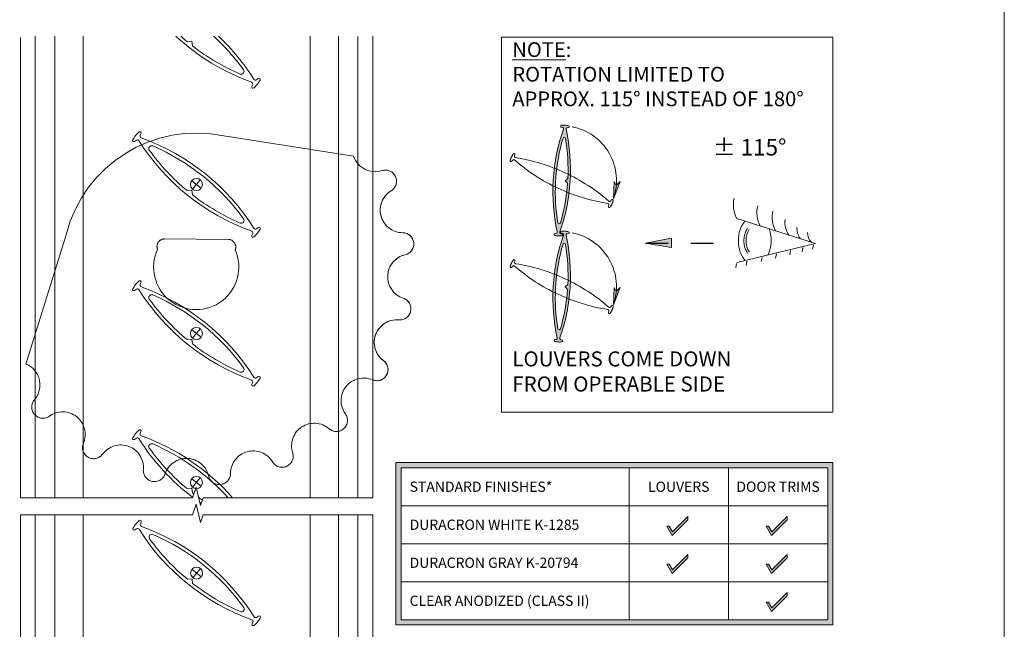
# Model space of a CAD drawing. Extents: x -54 to 135, y -173 to -42.
# Drawn here: x -7 to -3, y -87 to -85 of the extents above; entities that cross this region are included whole.
import ezdxf

# ---------------------------------------------------------------- set-up
doc = ezdxf.new("R2010")
doc.units = 0
doc.header["$LTSCALE"] = 0.375
doc.header["$MEASUREMENT"] = 0
doc.linetypes.add('DASHED', pattern=[0.75, 0.5, -0.25])
doc.layers.get('0').update_dxf_attribs({"linetype": 'CONTINUOUS', "lineweight": 0})
doc.layers.get('DEFPOINTS').update_dxf_attribs({"linetype": 'CONTINUOUS', "lineweight": 5})
for name, color, linetype, lineweight in [('Catalogue Texte Anglais', 7, 'CONTINUOUS', 5), ('DIM', 4, 'CONTINUOUS', 5), ('ROUE', 215, 'CONTINUOUS', 25), ('VITRAGE', 140, 'CONTINUOUS', 15)]:
    doc.layers.add(name, color=color, linetype=linetype, lineweight=lineweight)
doc.layers.add('VISION CONTROL', color=120, linetype='CONTINUOUS')
doc.styles.add('style12.5', font='verdana.ttf', dxfattribs={"height": 0.25})
doc.styles.add('STYLUS BT', font='arial.ttf', dxfattribs={"height": 0.1})
doc.styles.add('T_C_D_2_3', font='tahoma.ttf', dxfattribs={"height": 0.25})
doc.styles.add('T_ISO_0.5', font='arial.ttf', dxfattribs={"height": 0.06})
doc.dimstyles.get("Standard").update_dxf_attribs({"dimtxt": 0.25, "dimasz": 0.18, "dimexe": 0.18, "dimexo": 0.0625, "dimgap": 0.09, "dimtad": 0, "dimtih": 1, "dimtoh": 1, "dimdec": 4, "dimzin": 0, "dimdsep": 46, "dimlunit": 5, "dimtxsty": 'T_C_D_2_3', "dimcen": 0.09, "dimadec": 0, "dimazin": 0, "dimtfac": 1, "dimtdec": 4, "dimtofl": 0, "dimtmove": 0, "dimatfit": 3, "dimfxl": 1, "dimtolj": 1, "dimtzin": 0, "dimarcsym": 0})

msp = doc.modelspace()

# ---------------------------------------------------------------- hatches: boundary and pattern name
at = {"layer": 'Catalogue Texte Anglais', "ltscale": 0.75}
h = msp.add_hatch(color=8, dxfattribs=at)
h.paths.add_polyline_path([(-4.93942956, -85.44100876, 0.003619926), (-4.95009235, -85.43572742, -0.0057813026), (-4.95077512, -85.45500025), (-4.96195103, -85.46490165), (-4.95204964, -85.47607756, -0.0115563126), (-4.95577986, -85.51444163, 0.0033938521), (-4.94541703, -85.51857286, 0.0160065096), (-4.94056681, -85.46619472, 0.0076702161)])
h.paths.add_polyline_path([(-4.95862013, -85.23832975, -0.4120419906), (-4.9545123, -85.23162011), (-4.94797077, -85.23002105, 0.8319504841), (-4.94736373, -85.22246281, 0.0459888274), (-4.96319379, -85.22003295, 0.0459888274), (-4.9792013, -85.22053764, 0.8319504842), (-4.97950942, -85.22811395), (-4.97320823, -85.23048959, -0.4120419907), (-4.96993883, -85.23764532, 0.0538101095), (-5.01046738, -85.4092965, -0.0033938521), (-5.00010455, -85.41342773, -0.0415950456), (-4.97215409, -85.2777618, -0.8082408203), (-4.96125492, -85.27842086, -0.0473810505), (-4.95009235, -85.43572742, -0.003619926), (-4.93942956, -85.44100876, 0.0621732657)])
h.paths.add_polyline_path([(-5.00383477, -85.45179181, -0.0115563126), (-5.00010455, -85.41342773, 0.0033938521), (-5.01046738, -85.4092965, 0.0160065096), (-5.01531759, -85.46167464, 0.0076702161), (-5.01645485, -85.4868606, 0.003619926), (-5.00579206, -85.49214194, -0.0057813026), (-5.00510929, -85.47286911)])
h.paths.add_polyline_path([(-5.00579206, -85.49214194, -0.003619926), (-5.01645485, -85.4868606, 0.0621732657), (-4.99726428, -85.68953962, -0.4120419907), (-5.00137211, -85.69624925), (-5.00791363, -85.69784831, 0.8319504842), (-5.00852068, -85.70540655, 0.0459888274), (-4.99269062, -85.70783642, 0.0459888274), (-4.97668311, -85.70733173, 0.8319504842), (-4.97637499, -85.69975541), (-4.98267617, -85.69737977, -0.4120419907), (-4.98594558, -85.69022404, 0.0538101095), (-4.94541703, -85.51857286, -0.0033938521), (-4.95577986, -85.51444163, -0.0415950456), (-4.98373032, -85.65010756, -0.8082408203), (-4.99462949, -85.64944851, -0.0473810505)])
at = {"layer": 'Catalogue Texte Anglais'}
h = msp.add_hatch(color=7, dxfattribs=at)
h.paths.add_polyline_path([(-4.73761996, -85.48623276), (-4.7473699, -85.46824667), (-4.75032063, -85.54418679, 0.0616884832)], flags=17)
h.paths.add_polyline_path([(-4.72004263, -85.46824667), (-4.73761996, -85.48623276, -0.0616884832), (-4.75032063, -85.54418679)])
at = {"layer": 'Catalogue Texte Anglais', "ltscale": 0.75}
h = msp.add_hatch(color=8, dxfattribs=at)
h.paths.add_polyline_path([(-4.95862013, -85.70539698, -0.4120419906), (-4.9545123, -85.69868734), (-4.94797077, -85.69708828, 0.8319504841), (-4.94736373, -85.68953004, 0.0459888274), (-4.96319379, -85.68710018, 0.0459888274), (-4.9792013, -85.68760487, 0.8319504842), (-4.97950942, -85.69518118), (-4.97320823, -85.69755682, -0.4120419907), (-4.96993883, -85.70471255, 0.0538101095), (-5.01046738, -85.87636374, -0.0033938521), (-5.00010455, -85.88049497, -0.0415950456), (-4.97215409, -85.74482903, -0.8082408203), (-4.96125492, -85.74548809, -0.0473810505), (-4.95009235, -85.90279465, -0.003619926), (-4.93942956, -85.908076, 0.0621732657)])
h.paths.add_polyline_path([(-4.93942956, -85.908076, 0.003619926), (-4.95009235, -85.90279465, -0.0057813026), (-4.95077512, -85.92206749), (-4.96195103, -85.93196888), (-4.95204964, -85.94314479, -0.0115563126), (-4.95577986, -85.98150886, 0.0033938521), (-4.94541703, -85.98564009, 0.0160065096), (-4.94056681, -85.93326195, 0.0076702161)])
h.paths.add_polyline_path([(-4.94541703, -85.98564009, -0.0033938521), (-4.95577986, -85.98150886, -0.0415950456), (-4.98373032, -86.1171748, -0.8082408204), (-4.99462949, -86.11651574, -0.0473810505), (-5.00579206, -85.95920918, -0.003619926), (-5.01645485, -85.95392783, 0.0621732657), (-4.99726428, -86.15660685, -0.4120419907), (-5.00137211, -86.16331649), (-5.00791363, -86.16491555, 0.8319504842), (-5.00852068, -86.17247378, 0.0459888274), (-4.99269062, -86.17490365, 0.0459888274), (-4.97668311, -86.17439896, 0.8319504842), (-4.97637499, -86.16682265), (-4.98267617, -86.164447, -0.4120419907), (-4.98594558, -86.15729127, 0.0538101095)])
h.paths.add_polyline_path([(-5.00383477, -85.91885904, -0.0115563126), (-5.00010455, -85.88049497, 0.0033938521), (-5.01046738, -85.87636374, 0.0160065096), (-5.01531759, -85.92874187, 0.0076702161), (-5.01645485, -85.95392783, 0.003619926), (-5.00579206, -85.95920918, -0.0057813026), (-5.00510929, -85.93993634)])
at = {"layer": 'Catalogue Texte Anglais'}
msp.add_hatch(color=7, dxfattribs=at).paths.add_polyline_path([(-4.6093238, -85.73914199), (-4.49449971, -85.75912882), (-4.49449971, -85.71749486)])
h = msp.add_hatch(color=7, dxfattribs=at)
h.paths.add_polyline_path([(-4.73761996, -85.95329999), (-4.7473699, -85.9353139), (-4.75032063, -86.01125402, 0.0616884832)], flags=17)
h.paths.add_polyline_path([(-4.72004263, -85.9353139), (-4.73761996, -85.95329999, -0.0616884832), (-4.75032063, -86.01125402)])
at = {"layer": 'Catalogue Texte Anglais', "ltscale": 0.15}
h = msp.add_hatch(color=8, dxfattribs=at)
h.dxf.hatch_style = 1
h.paths.add_polyline_path([(-5.70789658, -87.42121969), (-3.78352958, -87.42121969), (-3.78352958, -86.70585699), (-5.70789658, -86.70585699)])
h.paths.add_polyline_path([(-5.68509658, -87.39841969), (-3.80632958, -87.39841969), (-3.80632958, -86.72865699), (-5.68509658, -86.72865699)], flags=16)
at = {"layer": 'Catalogue Texte Anglais', "ltscale": 0.15, "true_color": 0x009ada}
h = msp.add_hatch(color=142, dxfattribs=at)
h.dxf.hatch_style = 1
h.paths.add_polyline_path([(-4.51499906, -86.98599159), (-4.5040294, -86.98599159), (-4.4897794, -87.01067332), (-4.42260426, -86.94349817), (-4.42260426, -86.95774817), (-4.49151802, -87.02666194), (-4.5087794, -86.99676435)])
h = msp.add_hatch(color=142, dxfattribs=at)
h.dxf.hatch_style = 1
h.paths.add_polyline_path([(-4.07760212, -86.98599159), (-4.06663246, -86.98599159), (-4.05238246, -87.01067332), (-3.98520732, -86.94349817), (-3.98520732, -86.95774817), (-4.05412108, -87.02666194), (-4.07138246, -86.99676435)])
h = msp.add_hatch(color=142, dxfattribs=at)
h.dxf.hatch_style = 1
h.paths.add_polyline_path([(-4.51499906, -87.15343227), (-4.5040294, -87.15343227), (-4.4897794, -87.17811399), (-4.42260426, -87.11093885), (-4.42260426, -87.12518885), (-4.49151802, -87.19410261), (-4.5087794, -87.16420503)])
h = msp.add_hatch(color=142, dxfattribs=at)
h.dxf.hatch_style = 1
h.paths.add_polyline_path([(-4.07760212, -87.15343227), (-4.06663246, -87.15343227), (-4.05238246, -87.17811399), (-3.98520732, -87.11093885), (-3.98520732, -87.12518885), (-4.05412108, -87.19410261), (-4.07138246, -87.16420503)])
h = msp.add_hatch(color=142, dxfattribs=at)
h.dxf.hatch_style = 1
h.paths.add_polyline_path([(-4.07760212, -87.32087294), (-4.06663246, -87.32087294), (-4.05238246, -87.34555467), (-3.98520732, -87.27837952), (-3.98520732, -87.29262952), (-4.05412108, -87.36154329), (-4.07138246, -87.3316457)])

# ---------------------------------------------------------------- linework, layer by layer
at = {"ltscale": 0.15}
for points in [[(-7.36125237, -86.86128736), (-6.60375411, -86.86128736), (-6.58703633, -86.81417372), (-6.56799912, -86.89519284), (-6.55601323, -86.86137624), (-5.80924372, -86.86137624)], [(-7.36125706, -86.93640799), (-6.60375411, -86.93640799), (-6.58703633, -86.88929435), (-6.56799912, -86.97031347), (-6.55601323, -86.93649687), (-5.80924372, -86.93649687)]]:
    msp.add_lwpolyline(points, dxfattribs=at)
at = {"layer": 'Catalogue Texte Anglais', "color": 7}
for p, q in [((-4.97950942, -85.22811395), (-4.97320823, -85.23048959)), ((-4.94797077, -85.23002105), (-4.9545123, -85.23162011)), ((-5.00383477, -85.45179181), (-5.00510929, -85.47286911)), ((-4.96195103, -85.46490165), (-4.95077512, -85.45500025)), ((-4.96195103, -85.46490165), (-4.95204964, -85.47607756)), ((-4.75032063, -85.54418679), (-4.72004263, -85.46824667)), ((-4.7473699, -85.46824667), (-4.75032063, -85.54418679)), ((-4.7473699, -85.46824667), (-4.73761996, -85.48623276)), ((-4.72004263, -85.46824667), (-4.73761996, -85.48623276)), ((-5.00791363, -85.69784831), (-5.00137211, -85.69624925)), ((-4.97637499, -85.69975541), (-4.98267617, -85.69737977)), ((-4.97950942, -85.69518118), (-4.97320823, -85.69755682)), ((-4.94797077, -85.69708828), (-4.9545123, -85.69868734)), ((-5.00383477, -85.91885904), (-5.00510929, -85.93993634)), ((-4.96195103, -85.93196888), (-4.95077512, -85.92206749)), ((-4.96195103, -85.93196888), (-4.95204964, -85.94314479)), ((-4.75032063, -86.01125402), (-4.72004263, -85.9353139)), ((-4.7473699, -85.9353139), (-4.75032063, -86.01125402)), ((-4.7473699, -85.9353139), (-4.73761996, -85.95329999)), ((-4.72004263, -85.9353139), (-4.73761996, -85.95329999)), ((-5.00791363, -86.16491555), (-5.00137211, -86.16331649)), ((-4.97637499, -86.16682265), (-4.98267617, -86.164447))]:
    msp.add_line(p, q, dxfattribs=at)
at = {"layer": 'Catalogue Texte Anglais', "color": 7, "linetype": 'DASHED', "ltscale": 5}
for p, q in [((-5.18449576, -85.35013881), (-5.18541127, -85.35681042)), ((-5.19785411, -85.37877232), (-5.19333002, -85.37378421)), ((-4.77138864, -85.57773056), (-4.77047314, -85.57105894)), ((-4.7580303, -85.54909705), (-4.76255439, -85.55408516)), ((-5.19785411, -85.84583955), (-5.19333002, -85.84085144)), ((-5.18449576, -85.81720604), (-5.18541127, -85.82387766)), ((-4.77138864, -86.04479779), (-4.77047314, -86.03812617)), ((-4.7580303, -86.01616428), (-4.76255439, -86.02115239))]:
    msp.add_line(p, q, dxfattribs=at)
at = {"layer": 'Catalogue Texte Anglais', "color": 7, "linetype": 'Continuous'}
for p, q in [((-4.20702936, -85.63142263), (-3.86071793, -85.74116285)), ((-3.86071793, -85.74116285), (-4.20702936, -85.82557843)), ((-3.86978281, -85.74708956), (-3.87357674, -85.76604736)), ((-4.03197154, -85.78662408), (-4.03576547, -85.80558188)), ((-3.96996088, -85.77150859), (-3.97375481, -85.79046639)), ((-3.91569393, -85.75828068), (-3.91948786, -85.77723848)), ((-4.20781139, -85.82948614), (-4.21160532, -85.84844394)), ((-4.16231314, -85.81839566), (-4.16610708, -85.83735346)), ((-4.09552771, -85.80211629), (-4.09932164, -85.82107409))]:
    msp.add_line(p, q, dxfattribs=at)
at = {"layer": 'Catalogue Texte Anglais', "ltscale": 0.15}
for p, q in [((-5.68509658, -87.06353834), (-5.68509658, -86.72865699)), ((-5.68509658, -86.72865699), (-5.68509658, -86.89609766)), ((-4.68112347, -86.72865699), (-4.68112347, -87.39841969)), ((-4.68112347, -86.72865699), (-3.80632958, -86.72865699)), ((-4.24372652, -86.72865699), (-4.24372652, -87.39841969)), ((-5.68509658, -86.89609766), (-3.80632958, -86.89609766)), ((-5.68509658, -87.06353834), (-3.80632958, -87.06353834)), ((-5.68509658, -87.06353834), (-5.68509658, -87.39841969)), ((-5.68509658, -87.23097901), (-3.80632958, -87.23097901))]:
    msp.add_line(p, q, dxfattribs=at)
at = {"layer": 'Catalogue Texte Anglais', "color": 7, "lineweight": 15}
msp.add_lwpolyline([(-5.24281829, -84.83197734), (-3.78352958, -84.83197734), (-3.78352958, -86.4838695), (-5.24281829, -86.4838695)], close=True, dxfattribs=at)
at = {"layer": 'Catalogue Texte Anglais', "color": 7}
msp.add_lwpolyline([(-4.6093238, -85.73914199), (-4.49449971, -85.71749486), (-4.49449971, -85.75912882), (-4.6093238, -85.73914199)], dxfattribs=at)
at = {"layer": 'Catalogue Texte Anglais', "ltscale": 0.15}
for points in [[(-5.70789658, -87.42121969), (-3.78352958, -87.42121969), (-3.78352958, -86.70585699), (-5.70789658, -86.70585699)], [(-5.68509658, -87.39841969), (-3.80632958, -87.39841969), (-3.80632958, -86.72865699), (-5.68509658, -86.72865699)]]:
    msp.add_lwpolyline(points, close=True, dxfattribs=at)
at = {"layer": 'Catalogue Texte Anglais', "lineweight": 0, "ltscale": 0.15}
for points in [[(-4.51499906, -86.98599159), (-4.5040294, -86.98599159), (-4.4897794, -87.01067332), (-4.42260426, -86.94349817), (-4.42260426, -86.95774817), (-4.49151802, -87.02666194), (-4.5087794, -86.99676435), (-4.51499906, -86.98599159)], [(-4.07760212, -86.98599159), (-4.06663246, -86.98599159), (-4.05238246, -87.01067332), (-3.98520732, -86.94349817), (-3.98520732, -86.95774817), (-4.05412108, -87.02666194), (-4.07138246, -86.99676435), (-4.07760212, -86.98599159)], [(-4.51499906, -87.15343227), (-4.5040294, -87.15343227), (-4.4897794, -87.17811399), (-4.42260426, -87.11093885), (-4.42260426, -87.12518885), (-4.49151802, -87.19410261), (-4.5087794, -87.16420503), (-4.51499906, -87.15343227)], [(-4.07760212, -87.15343227), (-4.06663246, -87.15343227), (-4.05238246, -87.17811399), (-3.98520732, -87.11093885), (-3.98520732, -87.12518885), (-4.05412108, -87.19410261), (-4.07138246, -87.16420503), (-4.07760212, -87.15343227)], [(-4.07760212, -87.32087294), (-4.06663246, -87.32087294), (-4.05238246, -87.34555467), (-3.98520732, -87.27837952), (-3.98520732, -87.29262952), (-4.05412108, -87.36154329), (-4.07138246, -87.3316457), (-4.07760212, -87.32087294)]]:
    msp.add_lwpolyline(points, dxfattribs=at)
at = {"layer": 'Catalogue Texte Anglais', "color": 7}
for centre, radius, start, end in [((-4.97865447, -85.2243543), 0.00385564, 95.89054504, 257.18868183), ((-4.96845981, -85.30711972), 0.08724584, 86.53961343, 97.07205521), ((-4.97517804, -85.23571434), 0.00558373, 339.76792265, 69.34279383), ((-4.96845981, -85.30711972), 0.08724584, 76.00717166, 86.53961343), ((-4.95318641, -85.23704414), 0.00558373, 103.73643304, 193.31130422), ((-4.94836647, -85.22618577), 0.00385564, 275.89054504, 77.18868183), ((-4.1950265, -85.51122001), 0.821786, 160.55495438, 176.54354931), ((-4.96677519, -85.2792603), 0.00558373, 10.33349735, 162.74572952), ((-5.7608511, -85.41653666), 0.821786, 356.53567756, 12.52427248), ((-4.17214289, -85.51329563), 0.83396289, 163.58358224, 175.77066105), ((-5.78381807, -85.41583976), 0.83396289, 357.30856582, 9.49564463), ((-4.19503331, -85.5113327), 0.821786, 176.53567756, 192.52427248), ((-4.17206633, -85.5120296), 0.83396289, 177.30856582, 189.49564463), ((-5.76085791, -85.41664936), 0.821786, 340.55495438, 356.54354931), ((-5.78374152, -85.41457373), 0.83396289, 343.58358224, 355.77066105), ((-4.98910922, -85.64860906), 0.00558373, 190.33349735, 342.74572952), ((-4.1950265, -85.97828724), 0.821786, 160.55495438, 176.54354931), ((-5.00751794, -85.70168359), 0.00385564, 95.89054504, 257.18868183), ((-4.9874246, -85.62074964), 0.08724584, 256.00717166, 266.53961343), ((-5.002698, -85.69082522), 0.00558373, 283.73643304, 13.31130422), ((-4.9874246, -85.62074964), 0.08724584, 266.53961343, 277.07205521), ((-4.98070637, -85.69215503), 0.00558373, 159.76792265, 249.34279383), ((-4.97865447, -85.69142153), 0.00385564, 95.89054504, 257.18868183), ((-4.96845981, -85.77418695), 0.08724584, 86.53961343, 97.07205521), ((-4.97722994, -85.70351507), 0.00385564, 275.89054504, 77.18868183), ((-4.97517804, -85.70278157), 0.00558373, 339.76792265, 69.34279383), ((-4.96845981, -85.77418695), 0.08724584, 76.00717166, 86.53961343), ((-4.95318641, -85.70411137), 0.00558373, 103.73643304, 193.31130422), ((-5.7608511, -85.88360389), 0.821786, 356.53567756, 12.52427248), ((-4.94836647, -85.69325301), 0.00385564, 275.89054504, 77.18868183), ((-4.17214289, -85.98036286), 0.83396289, 163.58358224, 175.77066105), ((-4.96677519, -85.74632754), 0.00558373, 10.33349735, 162.74572952), ((-5.78381807, -85.88290699), 0.83396289, 357.30856582, 9.49564463), ((-4.19503331, -85.97839994), 0.821786, 176.53567756, 192.52427248), ((-4.17206633, -85.97909683), 0.83396289, 177.30856582, 189.49564463), ((-5.76085791, -85.88371659), 0.821786, 340.55495438, 356.54354931), ((-5.78374152, -85.88164097), 0.83396289, 343.58358224, 355.77066105), ((-4.98910922, -86.11567629), 0.00558373, 190.33349735, 342.74572952), ((-5.00751794, -86.16875082), 0.00385564, 95.89054504, 257.18868183), ((-4.9874246, -86.08781688), 0.08724584, 256.00717166, 266.53961343), ((-5.002698, -86.15789246), 0.00558373, 283.73643304, 13.31130422), ((-4.9874246, -86.08781688), 0.08724584, 266.53961343, 277.07205521), ((-4.98070637, -86.15922226), 0.00558373, 159.76792265, 249.34279383), ((-4.97722994, -86.1705823), 0.00385564, 275.89054504, 77.18868183)]:
    msp.add_arc(centre, radius, start, end, dxfattribs=at)
at = {"layer": 'Catalogue Texte Anglais', "color": 7, "linetype": 'Continuous'}
for centre, radius, start, end in [((-4.9779422, -85.46393468), 0.24135448, 340.57897612, 79.08030297), ((-4.09303535, -85.57100832), 0.12901366, 167.06666735, 207.92260105), ((-3.9891273, -85.60393502), 0.12901366, 167.06666735, 207.92260105), ((-3.93015314, -85.62665117), 0.12099589, 166.57671071, 209.20701941), ((-3.90302556, -85.65083348), 0.09190578, 170.81798661, 215.34499332), ((-4.9779422, -85.93100191), 0.24135448, 340.57897612, 79.08030297), ((-3.85013315, -85.67142287), 0.09191252, 178.53471229, 211.7149343), ((-3.84328346, -85.69727642), 0.0519107, 174.80460441, 227.56334671)]:
    msp.add_arc(centre, radius, start, end, dxfattribs=at)
at = {"layer": 'Catalogue Texte Anglais', "color": 7, "linetype": 'DASHED', "ltscale": 5}
for centre, radius, start, end in [((-5.12031238, -85.39751495), 0.08724584, 154.98961343, 165.52205521), ((-5.12031238, -85.39751495), 0.08724584, 144.45717166, 154.98961343), ((-5.18820829, -85.3490981), 0.00385564, 344.34054504, 145.63868183), ((-5.17987938, -85.35756953), 0.00558373, 172.18643304, 261.76130422), ((-5.30959962, -86.17470628), 0.821786, 64.98567756, 80.97427248), ((-5.20103692, -85.37659616), 0.00385564, 164.34054504, 325.63868183), ((-5.18919404, -85.37753544), 0.00558373, 48.21792265, 137.79279383), ((-4.64638711, -84.75311535), 0.821786, 229.00495438, 244.99354931), ((-5.3094973, -86.17475401), 0.821786, 49.00495438, 64.99354931), ((-4.64628479, -84.75316308), 0.821786, 244.98567756, 260.97427248), ((-4.77600503, -85.57029983), 0.00558373, 352.18643304, 81.76130422), ((-4.76767612, -85.57877127), 0.00385564, 164.34054504, 325.63868183), ((-4.76669037, -85.55033393), 0.00558373, 228.21792265, 317.79279383), ((-4.83557202, -85.53035441), 0.08724584, 324.45717166, 334.98961343), ((-4.75484749, -85.55127321), 0.00385564, 344.34054504, 145.63868183), ((-4.83557202, -85.53035441), 0.08724584, 334.98961343, 345.52205521), ((-5.12031238, -85.86458219), 0.08724584, 154.98961343, 165.52205521), ((-5.12031238, -85.86458219), 0.08724584, 144.45717166, 154.98961343), ((-5.18919404, -85.84460267), 0.00558373, 48.21792265, 137.79279383), ((-5.18820829, -85.81616533), 0.00385564, 344.34054504, 145.63868183), ((-4.64638711, -85.22018258), 0.821786, 229.00495438, 244.99354931), ((-5.17987938, -85.82463676), 0.00558373, 172.18643304, 261.76130422), ((-5.30959962, -86.64177351), 0.821786, 64.98567756, 80.97427248), ((-5.20103692, -85.84366339), 0.00385564, 164.34054504, 325.63868183), ((-5.3094973, -86.64182125), 0.821786, 49.00495438, 64.99354931), ((-4.64628479, -85.22023032), 0.821786, 244.98567756, 260.97427248), ((-4.77600503, -86.03736706), 0.00558373, 352.18643304, 81.76130422), ((-4.76767612, -86.0458385), 0.00385564, 164.34054504, 325.63868183), ((-4.76669037, -86.01740116), 0.00558373, 228.21792265, 317.79279383), ((-4.83557202, -85.99742164), 0.08724584, 324.45717166, 334.98961343), ((-4.75484749, -86.01834044), 0.00385564, 344.34054504, 145.63868183), ((-4.83557202, -85.99742164), 0.08724584, 334.98961343, 345.52205521)]:
    msp.add_arc(centre, radius, start, end, dxfattribs=at)
at = {"layer": 'Catalogue Texte Anglais', "color": 7, "linetype": 'Continuous', "extrusion": (0, 0, -1)}
for start_param, end_param in [(0.6206044692, 2.4885698879), (-2.0731777153, -0.9420164421)]:
    msp.add_ellipse((-4.12783586, -85.72852906), major_axis=(0, -0.10809101), ratio=0.6650246349, start_param=start_param, end_param=end_param, dxfattribs=at)
at = {"layer": 'Catalogue Texte Anglais', "color": 7, "linetype": 'Continuous'}
for points in [[(-4.15782281, -85.78476954), (-4.16034047, -85.78206337), (-4.16332085, -85.77793528), (-4.16876078, -85.76695347), (-4.17118968, -85.76013062), (-4.17449446, -85.74526181), (-4.17537106, -85.73720747), (-4.17550168, -85.72181982), (-4.1747717, -85.71381441), (-4.17174376, -85.69882877), (-4.16944486, -85.69188281), (-4.16416747, -85.68053381), (-4.16121565, -85.67616019), (-4.15864728, -85.67320577)], [(-4.15100926, -85.77843065), (-4.15280692, -85.77649837), (-4.15535842, -85.77304384), (-4.16004484, -85.76358315), (-4.16226275, -85.75740225), (-4.16525228, -85.74395185), (-4.16607069, -85.73647681), (-4.16619024, -85.7223925), (-4.16550872, -85.7149593), (-4.16276295, -85.70137014), (-4.16065344, -85.69504788), (-4.15608186, -85.6852167), (-4.15352506, -85.68149828), (-4.15162393, -85.67931139)]]:
    msp.add_open_spline(points, degree=3, knots=[0.6206044692, 0.6206044692, 0.6206044692, 0.6206044692, 0.931932039, 0.931932039, 1.2432596088, 1.2432596088, 1.5545871786, 1.5545871786, 1.8659147484, 1.8659147484, 2.1772423181, 2.1772423181, 2.4885698879, 2.4885698879, 2.4885698879, 2.4885698879], dxfattribs=at)
at = {"layer": 'DEFPOINTS', "color": 7, "lineweight": 0, "ltscale": 0.25}
for p, q in [((-6.56557487, -85.49786443), (-6.6069041, -85.46469424)), ((-6.60281261, -85.5019433), (-6.56965635, -85.4606029)), ((-6.56557487, -86.15410674), (-6.6069041, -86.12093655)), ((-6.60281261, -86.15818561), (-6.56965635, -86.11684521)), ((-6.56557492, -86.8103491), (-6.60690414, -86.77717892)), ((-6.60281266, -86.81442798), (-6.56965639, -86.77308757)), ((-6.56459804, -87.20918779), (-6.60592727, -87.1760176)), ((-6.60183578, -87.21326666), (-6.56867952, -87.17192626))]:
    msp.add_line(p, q, dxfattribs=at)
at = {"layer": 'DEFPOINTS', "color": 3, "ltscale": 0.15}
msp.add_lwpolyline([(-11.52892224, -93.0935915), (-3.02897907, -93.0935915), (-3.02897907, -82.09366504), (-11.52892224, -82.09366504)], close=True, dxfattribs=at)
at = {"layer": 'DEFPOINTS', "lineweight": 0, "ltscale": 0.25}
for centre in [(-6.58623448, -85.4812731), (-6.58623448, -86.13751541), (-6.58623452, -86.79375778), (-6.58525765, -87.19259646)]:
    msp.add_circle(centre, 0.02649701, dxfattribs=at)
at = {"layer": 'DIM', "color": 7, "linetype": 'Continuous', "lineweight": 0}
for p, q in [((-7.36128459, -84.8336342), (-7.36125237, -86.86128736)), ((-7.29572841, -84.82857697), (-7.29572841, -86.86128736)), ((-5.87478693, -84.82889799), (-5.87478693, -86.86137624)), ((-5.80924372, -84.82850528), (-5.80924372, -86.86137624)), ((-7.36127163, -87.74420485), (-7.36125706, -86.93640799)), ((-7.29572841, -87.71271158), (-7.29572841, -86.93640799)), ((-5.87478693, -87.7127116), (-5.87478693, -86.93649687)), ((-5.80924372, -87.74420485), (-5.80924372, -86.93649687))]:
    msp.add_line(p, q, dxfattribs=at)
at = {"layer": 'ROUE', "color": 7, "linetype": 'DASHED', "lineweight": 0, "ltscale": 10}
msp.add_lwpolyline([(-7.33693257, -86.27202357), (-7.15879475, -85.69917538, -0.4016697623), (-6.46600997, -85.26751944), (-5.89388441, -85.3568465, 0.4112212629), (-5.76906029, -85.42017481, -0.8910303261), (-5.72878053, -85.50896081, 0.759096515), (-5.67788096, -85.69371928, -0.8910303261), (-5.66700901, -85.79060692, 0.759096515), (-5.67569415, -85.98205149, -0.8910303261), (-5.69529424, -86.07755673, 0.759096515), (-5.76271392, -86.25694749, -0.8910303261), (-5.81086746, -86.3417216, 0.759096515), (-5.93042218, -86.49149852, -0.8910303261), (-6.00241556, -86.55724323, 0.759096515), (-6.16240247, -86.66274511, -0.8910303261), (-6.25118847, -86.70302486, 0.759096515), (-6.43594694, -86.75392444, -0.8910303261), (-6.53283457, -86.76479638, 0.759096515), (-6.72427915, -86.75611125, -0.8910303261), (-6.81978438, -86.73651115, 0.759096515), (-6.99917514, -86.66909147, -0.8910303261), (-7.08394925, -86.62093794, 0.759096515), (-7.23372618, -86.50138322, -0.8910303261), (-7.29947088, -86.42938984, 0.5138396909)], format="xyb", close=True, dxfattribs=at)
at = {"layer": 'ROUE', "color": 1, "lineweight": 15}
msp.add_lwpolyline([(-5.80924372, -85.42446058, 0.1026222555), (-5.76906029, -85.42017481, -0.8910303261), (-5.72878053, -85.50896081, 0.759096515), (-5.67788096, -85.69371928, -0.8910303261), (-5.66700901, -85.79060692, 0.759096515), (-5.67569415, -85.98205149, -0.8910303261), (-5.69529424, -86.07755673, 0.759096515), (-5.76271392, -86.25694749, -0.8751525436), (-5.80924372, -86.34237695, -0.8751525436)], format="xyb", dxfattribs=at)
at = {"layer": 'ROUE', "color": 7, "linetype": 'DASHED', "lineweight": 0, "ltscale": 10}
msp.add_lwpolyline([(-6.4463139, -85.72303122), (-6.72610547, -85.72119508, 0.5297865354), (-6.75761288, -85.7669552, 1.5451946409), (-6.41547614, -85.7693613, 0.5314300558), (-6.4463139, -85.72303122, -472.4567627992)], format="xyb", dxfattribs=at)
at = {"layer": 'VISION CONTROL', "color": 7, "lineweight": 0}
for points in [[(-6.676197, -84.82857697, 0.1009626909), (-6.34289366, -85.03056853, -0.4120419907), (-6.33852805, -85.04073744), (-6.34200792, -85.04954762, 0.8487981098), (-6.33366092, -85.05624678)], [(-6.65430223, -84.82857697, 0.0094370525), (-6.62682957, -84.85221271)], [(-6.60395284, -84.87057321, 0.0638676466), (-6.39360478, -84.99480409, 0.7604988693), (-6.37879956, -84.97635803, 0.0516472658), (-6.51031823, -84.82857697, 0.0516472658)], [(-6.305842, -85.02158509, 0.8487981098), (-6.314189, -85.01488592), (-6.32203716, -85.02019018, -0.4120419907), (-6.33290991, -85.01812903)], [(-6.33382314, -85.05638665, 0.0459888274), (-6.31816928, -85.04018577, 0.0459888274), (-6.30574056, -85.02139644)], [(-6.83862264, -85.24995625, 0.0459888274), (-6.8542765, -85.26615714, 0.0459888274), (-6.86670523, -85.28494647)], [(-6.83878487, -85.25009612, -0.8487981098), (-6.83043787, -85.25679529), (-6.83391773, -85.26560547, 0.4120419907), (-6.82955213, -85.27577437)], [(-6.86660378, -85.28475782, 0.8487981098), (-6.85825678, -85.29145698), (-6.85040863, -85.28615273, -0.4120419907), (-6.83953588, -85.28821388, 0.1679103491), (-6.3428937, -85.6868109, -0.4120419907), (-6.3385281, -85.6969798), (-6.34200796, -85.70578998, 0.8487981098), (-6.33366096, -85.71248915)], [(-6.60395288, -85.52681558, 0.0638676466), (-6.39360483, -85.65104646, 0.7604988693), (-6.37879961, -85.63260039, 0.1360416271), (-6.77886413, -85.31149974, 0.7604988693), (-6.79366935, -85.3299458, 0.0638792127), (-6.62682961, -85.50845507)], [(-6.33382319, -85.71262902, 0.0459888274), (-6.31816933, -85.69642813, 0.0459888274), (-6.3057406, -85.6776388)], [(-6.30584204, -85.67782746, 0.8487981098), (-6.31418905, -85.67112829), (-6.3220372, -85.67643255, -0.4120419907), (-6.33290995, -85.67437139)], [(-6.83862264, -85.90619856, 0.0459888274), (-6.8542765, -85.92239945, 0.0459888274), (-6.86670523, -85.94118878)], [(-6.83878487, -85.90633843, -0.8487981098), (-6.83043787, -85.9130376), (-6.83391773, -85.92184778, 0.4120419907), (-6.82955213, -85.93201668)], [(-6.86660378, -85.94100013, 0.8487981098), (-6.85825678, -85.94769929), (-6.85040863, -85.94239504, -0.4120419907), (-6.83953588, -85.94445619, 0.1679103491), (-6.3428937, -86.34305321, -0.4120419907), (-6.3385281, -86.35322211), (-6.34200796, -86.36203229, 0.8487981098), (-6.33366096, -86.36873146)], [(-6.60395288, -86.18305789, 0.0638676466), (-6.39360483, -86.30728877, 0.7604988693), (-6.37879961, -86.28884271, 0.1360416271), (-6.77886413, -85.96774205, 0.7604988693), (-6.79366935, -85.98618811, 0.0638792127), (-6.62682961, -86.16469738)], [(-6.33382319, -86.36887133, 0.0459888274), (-6.31816933, -86.35267044, 0.0459888274), (-6.3057406, -86.33388111)], [(-6.30584204, -86.33406977, 0.8487981098), (-6.31418905, -86.3273706), (-6.3220372, -86.33267486, -0.4120419907), (-6.33290995, -86.3306137)], [(-6.83862268, -86.56244093, 0.0459888274), (-6.85427655, -86.57864181, 0.0459888274), (-6.86670527, -86.59743115)], [(-6.83878491, -86.5625808, -0.8487981098), (-6.83043791, -86.56927997), (-6.83391777, -86.57809014, 0.4120419907), (-6.82955217, -86.58825905)], [(-6.86660383, -86.59724249, 0.8487981097), (-6.85825683, -86.60394166), (-6.85040867, -86.5986374, -0.4120419907), (-6.83953592, -86.60069856, 0.0905260463), (-6.60284139, -86.85871517, 0.0905260463)], [(-6.44650998, -86.86137624, 0.10757553), (-6.77886418, -86.62398442, 0.7604988693), (-6.7936694, -86.64243048, 0.0638792127), (-6.62682966, -86.82093975)], [(-6.60395293, -86.83930025, 0.0020654882), (-6.59767115, -86.84414452, 0.0020654882)], [(-6.57625629, -86.86005172, 0.0052800183), (-6.55968718, -86.87174184)], [(-6.57116874, -86.88170346, 0.0019902999), (-6.5647798, -86.88610995)], [(-6.83764581, -86.96127961, 0.0459888274), (-6.85329967, -86.9774805, 0.0459888274), (-6.86572839, -86.99626983)], [(-6.83780803, -86.96141948, -0.8487981098), (-6.82946103, -86.96811865), (-6.8329409, -86.97692883, 0.4120419907), (-6.8285753, -86.98709773)], [(-6.86562695, -86.99608118, 0.8487981098), (-6.85727995, -87.00278034), (-6.8494318, -86.99747609, -0.4120419907), (-6.83855904, -86.99953724, 0.1679103491), (-6.34191687, -87.39813426, -0.4120419907), (-6.33755127, -87.40830316), (-6.34103113, -87.41711334, 0.8487981098), (-6.33268413, -87.42381251)], [(-6.60297605, -87.23813894, 0.0638676466), (-6.392628, -87.36236982, 0.7604988693), (-6.37782278, -87.34392375, 0.1360416271), (-6.7778873, -87.0228231, 0.7604988693), (-6.79269252, -87.04126916, 0.0638792127), (-6.62585278, -87.21977843)], [(-6.33284636, -87.42395238, 0.0459888274), (-6.31719249, -87.40775149, 0.0459888274), (-6.30476377, -87.38896216)], [(-6.30486521, -87.38915082, 0.8487981098), (-6.31321221, -87.38245165), (-6.32106037, -87.38775591, -0.4120419907), (-6.33193312, -87.38569475)]]:
    msp.add_lwpolyline(points, format="xyb", dxfattribs=at)
for points in [[(-6.62708888, -84.85224111), (-6.60621096, -84.84995459), (-6.60392444, -84.87083251)], [(-6.62708892, -85.50848347), (-6.606211, -85.50619695), (-6.60392448, -85.52707488)], [(-6.62708892, -86.16472578), (-6.606211, -86.16243926), (-6.60392448, -86.18331719)], [(-6.62708897, -86.82096815), (-6.60621104, -86.81868163), (-6.60392453, -86.83955955)], [(-6.62611209, -87.21980683), (-6.60523417, -87.21752031), (-6.60294765, -87.23839824)]]:
    msp.add_lwpolyline(points, dxfattribs=at)
for centre, start, end in [((-7.15798901, -85.53738905), 32.18408703, 46.64190868), ((-7.15798905, -86.19363142), 32.18408703, 70.31064728), ((-7.15798905, -86.84987373), 32.18408703, 70.31064728), ((-7.1579891, -87.50611609), 41.40320122, 70.31064728), ((-7.15701222, -87.90495478), 32.18408703, 70.31064728)]:
    msp.add_arc(centre, 0.97487892, start, end, dxfattribs=at)
at = {"layer": 'VITRAGE', "lineweight": 0}
for p, q in [((-7.21025766, -86.86128736), (-7.21025766, -84.82857697)), ((-7.08525766, -86.86128736), (-7.08525766, -84.82857697)), ((-6.08525766, -86.86137624), (-6.08525766, -84.82857697)), ((-5.96025766, -86.86137624), (-5.96025766, -84.82857697))]:
    msp.add_line(p, q, dxfattribs=at)
for points in [[(-7.21025766, -86.93640799), (-7.21025766, -87.96271158), (-7.08525766, -87.96271158), (-7.08525766, -86.93640799)], [(-6.08525766, -86.93649687), (-6.08525766, -87.96271158), (-5.96025766, -87.96271158), (-5.96025766, -86.93649687)]]:
    msp.add_lwpolyline(points, dxfattribs=at)

# ---------------------------------------------------------------- texts
at = {"layer": 'Catalogue Texte Anglais', "lineweight": 0, "ltscale": 0.15, "width": 1.4345769343, "attachment_point": 1, "style": 'STYLUS BT'}
for s, insert, char_height in [('{\\LNOTE}:\\PROTATION LIMITED TO\\PAPPROX. 115%%D INSTEAD OF 180%%D', (-5.19535943, -84.85463679), 0.0650575222), ('LOUVERS COME DOWN\\PFROM OPERABLE SIDE ', (-5.19535943, -86.21629814), 0.0663254508)]:
    msp.add_mtext(s, dxfattribs=dict(at, insert=insert, char_height=char_height))
at = {"layer": 'Catalogue Texte Anglais', "color": 7, "insert": (-4.31165401, -85.28095773), "char_height": 0.072705012, "width": 0.5342200739, "attachment_point": 1, "style": 'style12.5'}
msp.add_mtext('%%P 115%%D', dxfattribs=at)
at = {"layer": 'Catalogue Texte Anglais', "ltscale": 0.15, "char_height": 0.045125, "attachment_point": 4, "style": 'T_ISO_0.5'}
for s, width, insert in [('\\pxi0.83333;STANDARD FINISHES*', 1.0039731124, (-5.68509658, -86.81237733)), ('\\pxqc;LOUVERS', 0.4373969415, (-4.68112347, -86.81237733)), ('\\pxqc;DOOR TRIMS', 0.4373969415, (-4.24372652, -86.81237733)), ('\\pxi0.83333;DURACRON WHITE K-1285', 1.0039731124, (-5.68509658, -86.979818)), ('\\pxi0.83333;DURACRON GRAY K-20794', 1.0039731124, (-5.68509658, -87.14725868)), ('\\pxi0.83333;CLEAR ANODIZED (CLASS II)', 1.0039731124, (-5.68509658, -87.31469935))]:
    msp.add_mtext_dynamic_manual_height_columns(s, width=width, gutter_width=0.3, heights=[0], dxfattribs=dict(at, insert=insert))

# ---------------------------------------------------------------- leaders
at = {"layer": 'Catalogue Texte Anglais', "color": 7, "linetype": 'DASHED', "ltscale": 0.1}
msp.add_leader([(-4.6093238, -85.73914199), (-4.27750884, -85.73914199)], dimstyle='Standard', override={"dimscale": 0.75, "dimtxt": 0.125, "dimasz": 0.125, "dimexe": 0.125, "dimexo": 0.125, "dimgap": 0.0625, "dimtih": 0, "dimzin": 3, "dimcen": -0.3125, "dimdle": 0.125, "dimtofl": 1}, dxfattribs=at)

doc.saveas('drawing.dxf')
